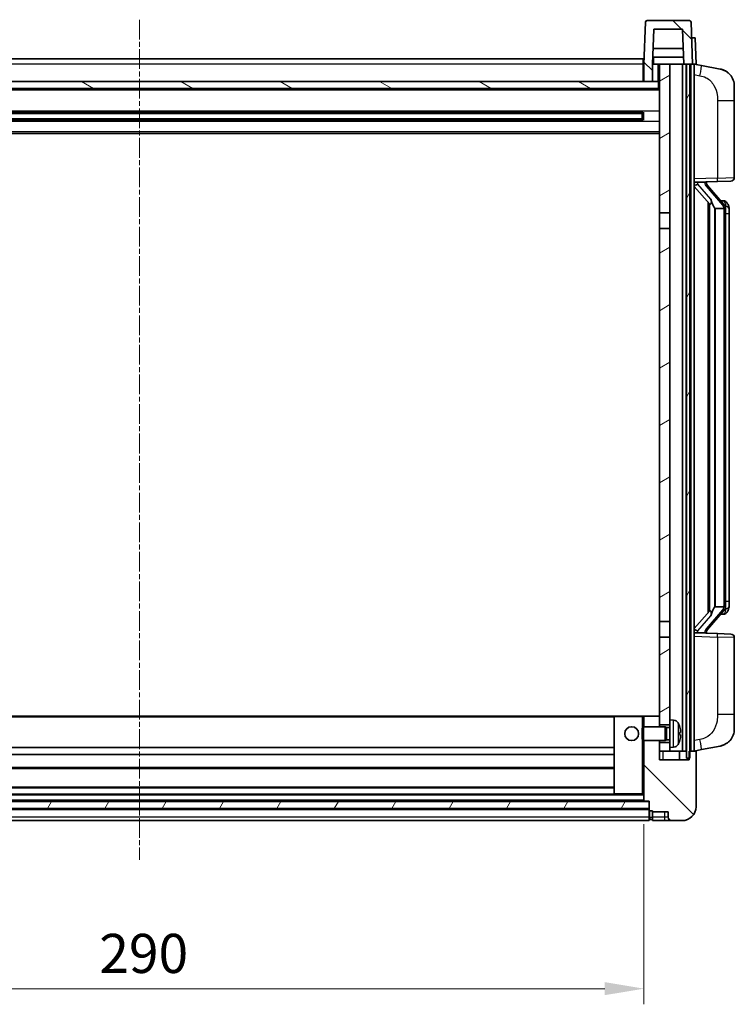
# Model space of a CAD drawing. Units: millimetres. Extents: x 5 to 10241, y 13 to 1277.
# Drawn here: x 1785 to 1990, y 832 to 1115 of the extents above; entities that cross this region are included whole.
import ezdxf

# ---------------------------------------------------------------- set-up
doc = ezdxf.new("R2010")
doc.units = ezdxf.units.MM
doc.linetypes.add('CHAIN', pattern=[0.3543, 0.2362, -0.0295, 0.0591, -0.0295])
doc.layers.add('Centerline (ISO)', color=7, linetype='Continuous', lineweight=18, true_color=0x80ffff)
doc.layers.add('Hatch (ISO)', color=1, linetype='Continuous', lineweight=18, true_color=0xff0000)
for name, color, linetype, lineweight in [('Dimension (ISO)', 7, 'Continuous', 18), ('Dimension (ISO) @ 1', 7, 'Continuous', 18), ('Visible (ISO)', 7, 'Continuous', 35), ('Visible Narrow (ISO)', 7, 'Continuous', 25)]:
    doc.layers.add(name, color=color, linetype=linetype, lineweight=lineweight)
doc.styles.add('Note Text (TK)', font='MS PGothic.ttf')
doc.dimstyles.new('Default - Method 1b (TK)', dxfattribs={"dimscale": 4, "dimtxt": 2.5, "dimasz": 2.5, "dimexe": 1, "dimexo": 1.5, "dimgap": 1, "dimtad": 1, "dimtoh": 1, "dimrnd": 1e-08, "dimdsep": 46, "dimtxsty": 'Note Text (TK)', "dimcen": 0.09, "dimdle": 5, "dimclrd": 100, "dimclre": 100, "dimclrt": 7, "dimadec": 1, "dimazin": 1, "dimtfac": 1, "dimtmove": 0, "dimatfit": 3, "dimfxl": 0, "dimtolj": 1, "dimlwd": -1, "dimlwe": -1, "dimarcsym": 0})
pattern_1 = [(135.0002, (1514.02, -23.409), (-10.10275, -10.10283), [])]
pattern_2 = [(60, (1514.02, -23.409), (-12.37334, 7.14375), [])]

# ---------------------------------------------------------------- blocks, each defined once
blk = doc.blocks.new('*D50')
at = {"layer": 'Defpoints', "color": 0, "transparency": 16777216}
for p in [(1674.18, 890.08), (1964.18, 890.08), (1964.18, 836.08)]:
    blk.add_point(p, dxfattribs=at)
at = {"layer": 'Dimension (ISO)', "color": 100, "transparency": 16777216}
for p, q in [((1674.18, 883.33), (1674.18, 831.58)), ((1964.18, 883.33), (1964.18, 831.58)), ((1685.43, 836.08), (1952.93, 836.08))]:
    blk.add_line(p, q, dxfattribs=at)
for points in [[(1685.43, 837.96), (1685.43, 834.21), (1674.18, 836.08)], [(1952.93, 837.96), (1952.93, 834.21), (1964.18, 836.08)]]:
    blk.add_solid(points, dxfattribs=at)
at = {"layer": 'Dimension (ISO)', "color": 7, "transparency": 16777216, "insert": (1807.61, 846.21), "char_height": 11.25, "attachment_point": 4, "style": 'Note Text (TK)'}
blk.add_mtext('\\A1;290', dxfattribs=at)

msp = doc.modelspace()

# ---------------------------------------------------------------- hatches: boundary and pattern name
at = {"layer": 'Hatch (ISO)'}
h = msp.add_hatch(dxfattribs=at)
h.set_pattern_fill('ANSI31', color=256, scale=114.3, angle=90.00021, style=0)
h.set_pattern_definition(pattern_1)
edge = h.paths.add_edge_path()
edge.add_ellipse((1965.0954, 1113.8846), major_axis=(0, 0.5), ratio=1, start_angle=0, end_angle=88)
edge.add_line((1964.5957, 1113.9021), (1964.1761, 1101.8846))
edge.add_line((1964.1761, 1101.8846), (1964.1761, 1096.8846))
edge.add_line((1964.1761, 1096.8846), (1966.6761, 1096.8846))
edge.add_line((1966.6761, 1096.8846), (1966.6761, 1101.8846))
edge.add_line((1966.6761, 1101.8846), (1966.6776, 1101.8846))
edge.add_line((1966.6776, 1101.8846), (1967.0268, 1111.8846))
edge.add_line((1967.0268, 1111.8846), (1975.3254, 1111.8846))
edge.add_line((1975.3254, 1111.8846), (1975.6746, 1101.8846))
edge.add_line((1975.6746, 1101.8846), (1976.4261, 1101.8846))
edge.add_line((1976.4261, 1101.8846), (1977.4261, 1101.8846))
edge.add_line((1977.4261, 1101.8846), (1978.1761, 1101.8846))
edge.add_line((1978.1761, 1101.8846), (1977.7564, 1113.9021))
edge.add_ellipse((1977.2567, 1113.8846), major_axis=(0.4997, 0.0174), ratio=1, start_angle=0, end_angle=88)
edge.add_line((1977.2567, 1114.3846), (1965.0954, 1114.3846))
h = msp.add_hatch(dxfattribs=at)
h.set_pattern_fill('ANSI31', color=256, scale=114.3, angle=14.999978, style=0)
h.set_pattern_definition(pattern_2)
h.paths.add_polyline_path([(1976.4261, 1101.8846), (1976.4261, 902.3846), (1977.1761, 902.3846), (1977.4261, 902.3846), (1977.4261, 904.3846), (1977.4261, 1101.8846)])
h.paths.add_polyline_path([(1660.9261, 1101.8846), (1660.9261, 904.3846), (1660.9261, 902.3846), (1661.1761, 902.3846), (1661.9261, 902.3846), (1661.9261, 1101.8846)])
h = msp.add_hatch(dxfattribs=at)
h.set_pattern_fill('ANSI31', color=256, scale=114.3, angle=-14.999978, style=0)
h.set_pattern_definition([(30, (1514.02, -23.409), (-7.14375, 12.37334), [])])
h.paths.add_polyline_path([(1968.6761, 1059.1346), (1971.6761, 1059.1346), (1971.6761, 1101.8846), (1968.6761, 1101.8846)])
h.paths.add_polyline_path([(1971.6761, 1054.6346), (1968.6761, 1054.6346), (1968.6761, 941.6346), (1971.6761, 941.6346)])
h.paths.add_polyline_path([(1971.6761, 911.8846), (1971.6761, 913.3846), (1971.6761, 937.1346), (1968.6761, 937.1346), (1968.6761, 914.2846), (1968.6761, 911.8846)])
h.paths.add_polyline_path([(1971.6761, 905.3846), (1971.6761, 906.8846), (1968.6761, 906.8846), (1968.6761, 904.3846), (1971.6761, 904.3846)])
h = msp.add_hatch(dxfattribs=at)
h.set_pattern_fill('ANSI31', color=256, scale=114.3, angle=105.000246, style=0)
h.set_pattern_definition([(150.0002, (1514.02, -23.409), (-7.1437, -12.37337), [])])
h.paths.add_polyline_path([(1669.9261, 1096.8846), (1669.9261, 1094.8846), (1968.4261, 1094.8846), (1968.4261, 1096.8846), (1966.6761, 1096.8846), (1964.1761, 1096.8846), (1674.1761, 1096.8846), (1671.6761, 1096.8846)])
h = msp.add_hatch(dxfattribs=at)
h.set_pattern_fill('ANSI31', color=256, scale=114.3, angle=90.00021, style=0)
h.set_pattern_definition(pattern_1)
edge = h.paths.add_edge_path()
edge.add_ellipse((1965.9261, 887.4346), major_axis=(-0.25, 0), ratio=1, start_angle=0, end_angle=90)
edge.add_line((1965.9261, 887.1846), (1966.6761, 887.1846))
edge.add_line((1966.6761, 887.1846), (1966.6761, 886.8846))
edge.add_line((1966.6761, 886.8846), (1971.1761, 886.8846))
edge.add_line((1971.1761, 886.8846), (1971.1761, 885.3846))
edge.add_ellipse((1972.1761, 885.3846), major_axis=(-1, 0), ratio=1, start_angle=0, end_angle=90)
edge.add_line((1972.1761, 884.3846), (1975.1761, 884.3846))
edge.add_ellipse((1975.1761, 888.3846), major_axis=(0, -4), ratio=1, start_angle=0, end_angle=90)
edge.add_line((1979.1761, 888.3846), (1979.1761, 904.1346))
edge.add_ellipse((1978.9261, 904.1346), major_axis=(0.25, 0), ratio=1, start_angle=0, end_angle=90)
edge.add_line((1978.9261, 904.3846), (1977.4261, 904.3846))
edge.add_line((1977.4261, 904.3846), (1977.1761, 904.3846))
edge.add_line((1977.1761, 904.3846), (1977.1761, 902.3846))
edge.add_line((1977.1761, 902.3846), (1977.1761, 901.8846))
edge.add_line((1977.1761, 901.8846), (1968.6761, 901.8846))
edge.add_line((1968.6761, 901.8846), (1968.6761, 904.3846))
edge.add_line((1968.6761, 904.3846), (1968.6761, 906.8846))
edge.add_line((1968.6761, 906.8846), (1968.6761, 907.3846))
edge.add_line((1968.6761, 907.3846), (1964.1761, 907.3846))
edge.add_line((1964.1761, 907.3846), (1964.1761, 890.0846))
edge.add_ellipse((1964.2761, 890.0846), major_axis=(-0.1, 0), ratio=1, start_angle=0, end_angle=90)
edge.add_line((1964.2761, 889.9846), (1965.6761, 889.9846))
edge.add_line((1965.6761, 889.9846), (1965.6761, 889.8846))
edge.add_line((1965.6761, 889.8846), (1965.6761, 887.8846))
edge.add_line((1965.6761, 887.8846), (1965.6761, 887.4346))
edge = h.paths.add_edge_path()
edge.add_ellipse((1964.2761, 914.2846), major_axis=(0, 0.1), ratio=1, start_angle=0, end_angle=90)
edge.add_line((1964.1761, 914.2846), (1964.1761, 911.3846))
edge.add_line((1964.1761, 911.3846), (1968.6761, 911.3846))
edge.add_line((1968.6761, 911.3846), (1968.6761, 911.8846))
edge.add_line((1968.6761, 911.8846), (1968.6761, 914.2846))
edge.add_ellipse((1968.5761, 914.2846), major_axis=(0.1, 0), ratio=1, start_angle=0, end_angle=90)
edge.add_line((1968.5761, 914.3846), (1964.2761, 914.3846))
h = msp.add_hatch(dxfattribs=at)
h.set_pattern_fill('ANSI31', color=256, scale=114.3, angle=14.999978, style=0)
h.set_pattern_definition(pattern_2)
h.paths.add_polyline_path([(1672.6761, 889.8846), (1672.6761, 887.8846), (1965.6761, 887.8846), (1965.6761, 889.8846)])

# ---------------------------------------------------------------- linework, layer by layer
at = {"layer": 'Centerline (ISO)', "linetype": 'CHAIN', "ltscale": 23.990969}
msp.add_line((1819.1761, 1114.6346), (1819.1761, 873.1346), dxfattribs=at)
at = {"layer": 'Visible (ISO)'}
for p, q in [((1964.5957, 1113.9021), (1964.1761, 1101.8846)), ((1977.2567, 1114.3846), (1965.0954, 1114.3846)), ((1978.1761, 1101.8846), (1977.7564, 1113.9021)), ((1966.6776, 1101.8846), (1967.0268, 1111.8846)), ((1967.0268, 1111.8846), (1975.3254, 1111.8846)), ((1975.3254, 1111.8846), (1975.6746, 1101.8846)), ((1977.9148, 1109.3846), (1977.9142, 1109.3846)), ((1977.9148, 1109.3846), (1978.9142, 1109.3846)), ((1979.1761, 1101.8846), (1978.9142, 1109.3846)), ((1975.5174, 1106.3846), (1966.8348, 1106.3846)), ((1674.4261, 1103.3846), (1963.9261, 1103.3846)), ((1963.9261, 1103.3846), (1963.9261, 1101.8846)), ((1964.1761, 1101.8846), (1963.9261, 1101.8846)), ((1963.9261, 1096.8846), (1963.9261, 1101.8846)), ((1964.1761, 1101.8846), (1964.1761, 1096.8846)), ((1966.6761, 1096.8846), (1966.6761, 1101.8846)), ((1966.6761, 1101.8846), (1966.6776, 1101.8846)), ((1966.6776, 1101.8846), (1966.9261, 1101.8846)), ((1975.6047, 1103.8846), (1966.7475, 1103.8846)), ((1966.9261, 1103.8846), (1966.9261, 1101.8846)), ((1966.9261, 1101.8846), (1968.6761, 1101.8846)), ((1971.6761, 1101.8846), (1968.6761, 1101.8846)), ((1968.6761, 1101.8846), (1968.6761, 1059.1346)), ((1971.6761, 1059.1346), (1971.6761, 1101.8846)), ((1975.3261, 1101.8846), (1971.6761, 1101.8846)), ((1975.6746, 1101.8846), (1975.3261, 1101.8846)), ((1975.3261, 904.3846), (1975.3261, 1101.8846)), ((1975.6746, 1101.8846), (1978.1761, 1101.8846)), ((1976.3261, 904.3846), (1976.3261, 1101.8846)), ((1976.4261, 1101.8846), (1976.4261, 902.3846)), ((1977.4261, 1101.8846), (1976.4261, 1101.8846)), ((1977.4261, 902.3846), (1977.4261, 1101.8846)), ((1977.6761, 904.3846), (1977.6761, 1101.8846)), ((1978.1767, 1101.8846), (1978.1761, 1101.8846)), ((1979.1761, 1101.8846), (1978.1767, 1101.8846)), ((1978.6761, 904.3846), (1978.6761, 1101.8846)), ((1980.7712, 1101.4774), (1978.6761, 1101.8846)), ((1986.1301, 1100.4357), (1980.7712, 1101.4774)), ((1968.4261, 1096.8846), (1669.9261, 1096.8846)), ((1964.1761, 1096.9846), (1963.9261, 1096.9846)), ((1964.1761, 1096.8846), (1966.6761, 1096.8846)), ((1968.4261, 1094.8846), (1968.4261, 1096.8846)), ((1968.6761, 1096.8846), (1968.4261, 1096.8846)), ((1990.1761, 1095.5276), (1990.1761, 1091.3949)), ((1968.6761, 1094.7846), (1669.6761, 1094.7846)), ((1669.9261, 1094.8846), (1968.4261, 1094.8846)), ((1990.1761, 1069.2519), (1990.1761, 1091.3949)), ((1963.8317, 1087.9603), (1674.5205, 1087.9603)), ((1963.6761, 1087.6326), (1674.6761, 1087.6326)), ((1957.8761, 1087.7671), (1957.8761, 1087.9603)), ((1957.8761, 1087.7671), (1957.8761, 1087.692)), ((1963.6761, 1087.692), (1957.8761, 1087.692)), ((1963.6761, 1085.809), (1963.6761, 1087.9603)), ((1964.1056, 1088.0621), (1964.1056, 1085.7071)), ((1963.8317, 1085.809), (1674.5205, 1085.809)), ((1963.6761, 1086.1366), (1674.6761, 1086.1366)), ((1957.8761, 1086.0772), (1963.6761, 1086.0772)), ((1957.8761, 1086.0772), (1957.8761, 1086.0021)), ((1957.8761, 1085.809), (1957.8761, 1086.0021)), ((1968.6761, 1081.8846), (1669.6761, 1081.8846)), ((1978.6761, 1067.8846), (1985.3506, 1068.1177)), ((1979.6761, 1067.8946), (1981.6761, 1067.8946)), ((1982.1761, 1067.8212), (1982.1761, 1068.0068)), ((1982.1761, 1067.6155), (1982.1761, 1067.8212)), ((1989.211, 1068.2525), (1985.3506, 1068.1177)), ((1978.6761, 1066.6952), (1983.1088, 1061.5959)), ((1987.1855, 1061.479), (1982.4214, 1066.9595)), ((1982.6761, 1062.0937), (1982.6761, 944.1755)), ((1983.0761, 1061.6336), (1983.0761, 944.6357)), ((1987.1067, 1062.5696), (1986.2374, 1062.5696)), ((1987.9402, 1062.135), (1987.8614, 1062.2257)), ((1968.6761, 1059.1346), (1971.6761, 1059.1346)), ((1968.6761, 1054.6346), (1968.6761, 1059.1346)), ((1971.6761, 1059.1346), (1971.6761, 1054.6346)), ((1984.6761, 1060.3946), (1984.591, 1060.4655)), ((1987.1587, 1060.3946), (1984.6761, 1060.3946)), ((1984.6761, 1060.3946), (1984.6761, 945.8746)), ((1987.6761, 946.1024), (1987.6761, 1060.1668)), ((1988.6761, 1058.8196), (1988.6761, 1060.1668)), ((1988.6761, 947.4496), (1988.6761, 1058.8196)), ((1971.6761, 1054.6346), (1968.6761, 1054.6346)), ((1968.6761, 1054.6346), (1968.6761, 941.6346)), ((1971.6761, 941.6346), (1971.6761, 1054.6346)), ((1984.591, 945.8037), (1984.6761, 945.8746)), ((1984.6761, 945.8746), (1987.1587, 945.8746)), ((1988.6761, 946.1024), (1988.6761, 947.4496)), ((1983.1088, 944.6733), (1978.6761, 939.5741)), ((1982.4214, 939.3098), (1987.1855, 944.7903)), ((1987.1067, 943.6996), (1986.2374, 943.6996)), ((1987.8614, 944.0436), (1987.9402, 944.1342)), ((1968.6761, 941.6346), (1971.6761, 941.6346)), ((1968.6761, 937.1346), (1968.6761, 941.6346)), ((1971.6761, 941.6346), (1971.6761, 937.1346)), ((1968.6761, 937.1346), (1968.6761, 911.8846)), ((1971.6761, 937.1346), (1968.6761, 937.1346)), ((1971.6761, 913.3846), (1971.6761, 937.1346)), ((1985.3506, 938.1515), (1978.6761, 938.3846)), ((1979.6761, 938.3746), (1981.6761, 938.3746)), ((1982.1761, 938.448), (1982.1761, 938.6537)), ((1982.1761, 938.2624), (1982.1761, 938.448)), ((1985.3506, 938.1515), (1989.211, 938.0167)), ((1990.1761, 914.8743), (1990.1761, 937.0173)), ((1955.7761, 914.3846), (1682.5761, 914.3846)), ((1955.6761, 914.2846), (1955.6761, 892.0846)), ((1963.6761, 914.3846), (1955.7761, 914.3846)), ((1964.2761, 914.3846), (1963.6761, 914.3846)), ((1964.1761, 914.2846), (1964.1761, 911.3846)), ((1968.5761, 914.3846), (1964.2761, 914.3846)), ((1968.6761, 914.3846), (1968.5761, 914.3846)), ((1968.6761, 911.3846), (1968.6761, 914.2846)), ((1990.1761, 914.8743), (1990.1761, 910.7417)), ((1968.6761, 911.8846), (1971.6761, 911.8846)), ((1971.6761, 913.3846), (1971.6761, 905.3846)), ((1972.735, 913.292), (1971.6761, 913.3846)), ((1963.6761, 910.9552), (1964.1056, 911.3846)), ((1963.6761, 907.814), (1963.6761, 910.9552)), ((1964.1056, 911.3846), (1964.1056, 907.3846)), ((1970.2761, 911.3846), (1964.1056, 911.3846)), ((1970.2761, 911.3846), (1970.2761, 907.3846)), ((1970.7055, 911.1699), (1970.2761, 911.3846)), ((1970.7055, 911.1699), (1970.7055, 907.5994)), ((1971.6761, 911.1699), (1970.7055, 911.1699)), ((1974.3901, 909.1023), (1974.3901, 909.6669)), ((1963.6761, 907.814), (1964.1056, 907.3846)), ((1970.2761, 907.3846), (1964.1056, 907.3846)), ((1964.1761, 907.3846), (1964.1761, 890.0846)), ((1968.6761, 901.8846), (1968.6761, 907.3846)), ((1968.6761, 906.8846), (1968.6761, 904.3846)), ((1971.6761, 906.8846), (1968.6761, 906.8846)), ((1970.7055, 907.5994), (1970.2761, 907.3846)), ((1971.6761, 907.5994), (1970.7055, 907.5994)), ((1980.7712, 904.7919), (1986.1301, 905.8335)), ((1955.6761, 905.3846), (1682.6761, 905.3846)), ((1955.6761, 903.3846), (1682.6761, 903.3846)), ((1968.6761, 904.3846), (1971.6761, 904.3846)), ((1972.735, 905.4773), (1971.6761, 905.3846)), ((1971.6761, 904.3846), (1971.6761, 905.3846)), ((1971.6761, 904.3846), (1975.3261, 904.3846)), ((1974.4261, 904.3846), (1974.4261, 901.8846)), ((1975.3261, 904.3846), (1976.3261, 904.3846)), ((1976.3261, 904.3846), (1976.4261, 904.3846)), ((1978.9261, 904.3846), (1977.1761, 904.3846)), ((1977.1761, 904.3846), (1977.1761, 901.8846)), ((1978.6761, 904.3846), (1980.7712, 904.7919)), ((1979.1761, 888.3846), (1979.1761, 904.1346)), ((1977.1761, 901.8846), (1968.6761, 901.8846)), ((1976.4261, 902.3846), (1977.4261, 902.3846)), ((1955.6761, 899.3846), (1682.6761, 899.3846)), ((1955.7761, 891.9846), (1682.5761, 891.9846)), ((1955.6761, 893.9846), (1682.6761, 893.9846)), ((1955.7761, 891.9846), (1963.6761, 891.9846)), ((1963.6761, 891.9846), (1964.1761, 891.9846)), ((1965.6761, 889.8846), (1672.6761, 889.8846)), ((1964.2761, 889.9846), (1674.0761, 889.9846)), ((1964.2761, 889.9846), (1965.6761, 889.9846)), ((1965.6761, 889.9846), (1965.6761, 887.4346)), ((1965.6761, 887.8846), (1965.6761, 889.8846)), ((1672.6761, 887.8846), (1965.6761, 887.8846)), ((1965.6761, 887.7846), (1672.6761, 887.7846)), ((1965.6761, 885.3846), (1965.6761, 887.4346)), ((1965.9261, 887.1846), (1966.6761, 887.1846)), ((1966.6761, 887.1846), (1966.6761, 886.8846)), ((1966.6761, 886.8846), (1971.1761, 886.8846)), ((1966.6761, 886.8846), (1966.6761, 885.3846)), ((1971.1761, 886.8846), (1971.1761, 885.3846)), ((1965.6761, 884.3846), (1672.6761, 884.3846)), ((1965.6761, 885.3846), (1965.6761, 884.3846)), ((1965.9261, 884.6846), (1966.6761, 884.6846)), ((1966.6761, 884.3846), (1966.6761, 885.3846)), ((1966.6761, 884.3846), (1970.1761, 884.3846)), ((1970.1761, 884.3846), (1972.1761, 884.3846)), ((1972.1761, 884.3846), (1975.1761, 884.3846))]:
    msp.add_line(p, q, dxfattribs=at)
msp.add_circle((1960.6761, 909.3846), 2, dxfattribs=at)
for centre, radius, start, end in [((1965.0954, 1113.8846), 0.5, 90, 178), ((1977.2567, 1113.8846), 0.5, 2, 90), ((1985.1761, 1095.5276), 5, 0, 41.09567), ((1983.1761, 1067.6155), 1, 180, 221), ((1989.1761, 1069.2519), 1, 272, 0), ((1987.1067, 1061.5696), 1, 41, 90), ((1985.6761, 1060.1668), 2, 5.907532, 41), ((1985.6761, 1060.1668), 2, 0, 5.907532), ((1985.6761, 946.1024), 2, 319, 354.092468), ((1985.6761, 946.1024), 2, 354.092468, 0), ((1987.1067, 944.6996), 1, 270, 319), ((1983.1761, 938.6537), 1, 139, 180), ((1989.1761, 937.0173), 1, 0, 88), ((1955.7761, 914.2846), 0.1, 90, 180), ((1964.2761, 914.2846), 0.1, 90, 180), ((1968.5761, 914.2846), 0.1, 0, 90), ((1972.5956, 911.6981), 1.6, 28.172734, 85), ((1968.2761, 909.3846), 6.5, 20.039607, 28.172734), ((1974.2655, 911.5693), 0.1246, 1.814826, 20.039607), ((1985.1761, 910.7417), 5, 318.90433, 0), ((1972.5956, 907.0712), 1.6, 275, 331.827266), ((1968.2761, 909.3846), 6.5, 331.827266, 339.960393), ((1974.2655, 907.2), 0.1246, 339.960393, 358.185174), ((1978.9261, 904.1346), 0.25, 0, 90), ((1955.7761, 892.0846), 0.1, 180, 270), ((1964.2761, 890.0846), 0.1, 180, 270), ((1965.9261, 887.4346), 0.25, 180, 270), ((1975.1761, 888.3846), 4, 270, 0), ((1965.9261, 884.9346), 0.25, 180, 270), ((1972.1761, 885.3846), 1, 180, 270)]:
    msp.add_arc(centre, radius, start, end, dxfattribs=at)
for centre, major_axis, ratio, start_param, end_param in [((1979.6761, 1067.7478), (-1, 0), 0.14676884, 4.71238898, 6.28318531), ((1979.6761, 1067.0691), (-0.9955, -0.3722), 0.25438663, 4.61756297, 6.18835929), ((1981.6761, 1067.8212), (0.5, 0), 0.14676884, 0, 1.57079633), ((1985.0761, 1066.9331), (0, -6.6667), 0.3, 5.34289009, 6.03820664), ((1985.0761, 939.3361), (0, 6.6667), 0.3, 0.24497866, 0.94029521), ((1979.6761, 939.2002), (0.9955, -0.3722), 0.25438663, 3.23641867, 4.807215), ((1979.6761, 938.5214), (-1, 0), 0.14676884, 0, 1.57079633), ((1981.6761, 938.448), (0.5, 0), 0.14676884, 4.71238898, 6.28318531), ((1968.2883, 909.3775), (-3.2829, -5.6083), 0.99488747, 2.20774935, 2.44673364), ((1968.2883, 909.245), (6.4737, 0.5671), 0.05101764, 5.93460274, 6.17358703), ((1968.2883, 909.5242), (6.4737, -0.5671), 0.05101764, 0.10959827, 0.34858257), ((1968.2883, 909.3918), (3.2829, -5.6083), 0.99488747, 0.69485901, 0.93384331)]:
    msp.add_ellipse(centre, major_axis=major_axis, ratio=ratio, start_param=start_param, end_param=end_param, dxfattribs=at)
for points, knots in [([(1986.1301, 1100.4357), (1986.2317, 1100.4159), (1986.333, 1100.393), (1986.4917, 1100.3518), (1986.55, 1100.3355), (1986.8711, 1100.2395), (1987.129, 1100.1388), (1987.5965, 1099.9095), (1987.8105, 1099.7845), (1988.1488, 1099.5514), (1988.2804, 1099.4506), (1988.5046, 1099.2611), (1988.6005, 1099.173), (1988.7361, 1099.039), (1988.7809, 1098.9929), (1988.8447, 1098.9249), (1988.8656, 1098.9022), (1988.906, 1098.8575), (1988.9249, 1098.8362), (1988.9442, 1098.8142)], [0, 0, 0, 0, 0.031817178, 0.031817178, 0.050452113, 0.050452113, 0.134929933, 0.134929933, 0.208678987, 0.208678987, 0.258212634, 0.258212634, 0.298091577, 0.298091577, 0.318896146, 0.318896146, 0.329513015, 0.329513015, 0.340218293, 0.340218293, 0.340218293, 0.340218293]), ([(1986.1301, 1100.4357), (1986.3066, 1100.4014), (1986.4822, 1100.3573), (1986.7359, 1100.2788), (1986.817, 1100.2514), (1987.1469, 1100.1305), (1987.3912, 1100.0183), (1987.8234, 1099.7754), (1988.0162, 1099.649), (1988.3207, 1099.4181), (1988.44, 1099.3184), (1988.6237, 1099.1502), (1988.693, 1099.0828), (1988.7914, 1098.9818), (1988.8238, 1098.9476), (1988.886, 1098.88), (1988.9148, 1098.8478), (1988.9442, 1098.8142)], [0, 0, 0, 0, 0.055151579, 0.055151579, 0.081398944, 0.081398944, 0.162714309, 0.162714309, 0.230969498, 0.230969498, 0.277734391, 0.277734391, 0.307873407, 0.307873407, 0.323370755, 0.323370755, 0.339065947, 0.339065947, 0.339065947, 0.339065947]), ([(1983.4606, 1063.0028), (1983.4629, 1062.9923), (1983.4652, 1062.9818), (1983.5171, 1062.7408), (1983.5712, 1062.4582), (1983.5712, 1062.213), (1983.5712, 1062.1383), (1983.5658, 1062.0567), (1983.5356, 1061.905), (1983.5103, 1061.8352), (1983.454, 1061.734), (1983.422, 1061.6933), (1983.3572, 1061.631), (1983.3245, 1061.6089), (1983.2344, 1061.5619), (1983.1794, 1061.5562), (1983.1288, 1061.5775), (1983.1178, 1061.5856), (1983.1088, 1061.5959)], [0.742305626, 0.742305626, 0.742305626, 0.742305626, 0.745632696, 0.745632696, 0.819200354, 0.819200354, 0.819200354, 0.841590598, 0.841590598, 0.863980841, 0.863980841, 0.882920663, 0.882920663, 0.901860485, 0.901860485, 0.943798526, 0.943798526, 0.958212109, 0.958212109, 0.958212109, 0.958212109]), ([(1988.6761, 1060.1668), (1988.6761, 1060.7607), (1988.5256, 1061.1648), (1988.2203, 1061.7972), (1988.0494, 1062.0094), (1987.9402, 1062.135)], [0, 0, 0, 0, 0.2061269, 0.2061269, 0.42564821, 0.42564821, 0.42564821, 0.42564821]), ([(1987.6655, 1060.3727), (1987.6654, 1060.3729), (1987.6654, 1060.373), (1987.6641, 1060.3822), (1987.6511, 1060.39), (1987.6021, 1060.4024), (1987.5656, 1060.4068), (1987.4741, 1060.411), (1987.4201, 1060.4109), (1987.3014, 1060.4063), (1987.2379, 1060.4018), (1987.1737, 1060.3954)], [-0.0778087689, -0.0778087689, -0.0778087689, -0.0778087689, -0.0774791395, -0.0774791395, -0.0585788033, -0.0585788033, -0.0389062325, -0.0389062325, -0.0193765361, -0.0193765361, 0, 0, 0, 0]), ([(1987.6655, 945.8965), (1987.6654, 945.8964), (1987.6654, 945.8962), (1987.6641, 945.887), (1987.6511, 945.8792), (1987.6021, 945.8668), (1987.5656, 945.8625), (1987.4741, 945.8582), (1987.4201, 945.8583), (1987.3014, 945.863), (1987.2379, 945.8675), (1987.1737, 945.8739)], [-0.0003297628, -0.0003297628, -0.0003297628, -0.0003297628, 0, 0, 0.0189079865, 0.0189079865, 0.0385885202, 0.0385885202, 0.0581261217, 0.0581261217, 0.0775105008, 0.0775105008, 0.0775105008, 0.0775105008]), ([(1987.9402, 944.1342), (1987.9946, 944.1967), (1988.0639, 944.2814), (1988.2309, 944.5218), (1988.3315, 944.6878), (1988.503, 945.0787), (1988.577, 945.2928), (1988.6559, 945.717), (1988.6761, 945.898), (1988.6761, 946.1024)], [0, 0, 0, 0, 0.109280085, 0.109280085, 0.240591253, 0.240591253, 0.354088722, 0.354088722, 0.425024641, 0.425024641, 0.425024641, 0.425024641]), ([(1983.1088, 944.6733), (1983.1178, 944.6837), (1983.1288, 944.6917), (1983.1794, 944.713), (1983.2344, 944.7073), (1983.3245, 944.6603), (1983.3572, 944.6383), (1983.422, 944.5759), (1983.454, 944.5353), (1983.5103, 944.434), (1983.5356, 944.3642), (1983.5658, 944.2125), (1983.5712, 944.1309), (1983.5712, 943.8448), (1983.5293, 943.5992), (1983.4798, 943.3557), (1983.4705, 943.3114), (1983.4606, 943.2664)], [0.219421737, 0.219421737, 0.219421737, 0.219421737, 0.23383532, 0.23383532, 0.275773361, 0.275773361, 0.294713183, 0.294713183, 0.313653005, 0.313653005, 0.336043248, 0.336043248, 0.358433491, 0.358433491, 0.421861067, 0.421861067, 0.435453192, 0.435453192, 0.435453192, 0.435453192]), ([(1974.7263, 910.0873), (1974.7307, 910.046), (1974.7344, 910.0022), (1974.739, 909.9225), (1974.74, 909.8866), (1974.7393, 909.8306), (1974.7376, 909.8069), (1974.7325, 909.7809), (1974.7296, 909.7745), (1974.7263, 909.7726)], [0, 0, 0, 0, 0.0124997785, 0.0124997785, 0.0249995571, 0.0249995571, 0.0375236714, 0.0375236714, 0.0466766062, 0.0466766062, 0.0466766062, 0.0466766062]), ([(1974.7263, 908.9967), (1974.7307, 908.9942), (1974.7344, 908.9833), (1974.739, 908.9451), (1974.74, 908.9176), (1974.7393, 908.8557), (1974.7376, 908.8172), (1974.7325, 908.7451), (1974.7296, 908.7131), (1974.7263, 908.6819)], [0, 0, 0, 0, 0.0125039067, 0.0125039067, 0.0250078135, 0.0250078135, 0.0375277995, 0.0375277995, 0.0466766392, 0.0466766392, 0.0466766392, 0.0466766392]), ([(1988.9442, 907.4551), (1988.9247, 907.4327), (1988.9056, 907.4113), (1988.8647, 907.3661), (1988.8436, 907.343), (1988.779, 907.2743), (1988.7337, 907.2277), (1988.5964, 907.0923), (1988.4993, 907.0035), (1988.273, 906.8127), (1988.1404, 906.7116), (1987.7999, 906.4782), (1987.585, 906.3533), (1987.1203, 906.127), (1986.8667, 906.0284), (1986.451, 905.9042), (1986.291, 905.8648), (1986.1301, 905.8335)], [0, 0, 0, 0, 0.010823116, 0.010823116, 0.021555164, 0.021555164, 0.042579621, 0.042579621, 0.082862142, 0.082862142, 0.132680778, 0.132680778, 0.206708077, 0.206708077, 0.289770927, 0.289770927, 0.340209224, 0.340209224, 0.340209224, 0.340209224]), ([(1987.4804, 906.3043), (1987.2907, 906.2058), (1987.0957, 906.12), (1986.6481, 905.9559), (1986.39, 905.884), (1986.1301, 905.8335)], [0.193034956, 0.193034956, 0.193034956, 0.193034956, 0.257659665, 0.257659665, 0.339004358, 0.339004358, 0.339004358, 0.339004358]), ([(1988.9442, 907.4551), (1988.9155, 907.4222), (1988.8874, 907.3908), (1988.8268, 907.3249), (1988.7952, 907.2915), (1988.6994, 907.1927), (1988.6319, 907.1268), (1988.5401, 907.0424), (1988.5183, 907.0227), (1988.4961, 907.003)], [0, 0, 0, 0, 0.0153264144, 0.0153264144, 0.0304667096, 0.0304667096, 0.0599334156, 0.0599334156, 0.0689999837, 0.0689999837, 0.0689999837, 0.0689999837])]:
    msp.add_open_spline(points, degree=3, knots=knots, dxfattribs=at)
for points in [[(1987.1737, 1060.3954), (1987.1685, 1060.3948), (1987.1634, 1060.3946), (1987.1587, 1060.3946)], [(1987.1587, 945.8746), (1987.1634, 945.8746), (1987.1685, 945.8744), (1987.1737, 945.8739)]]:
    msp.add_open_spline(points, degree=3, dxfattribs=at)
at = {"layer": 'Visible Narrow (ISO)'}
for p, q in [((1977.9148, 1109.3846), (1978.1767, 1101.8846)), ((1963.9261, 1101.8846), (1674.4261, 1101.8846)), ((1964.1761, 1101.3846), (1963.9261, 1101.3846)), ((1968.1761, 1101.8846), (1968.1761, 1096.8846)), ((1978.6761, 1098.8488), (1980.3035, 1098.5325)), ((1964.1761, 1097.3846), (1963.9261, 1097.3846)), ((1968.6761, 1094.3846), (1669.6761, 1094.3846)), ((1985.3506, 1091.3949), (1990.1761, 1091.3949)), ((1985.3506, 1091.3949), (1985.3506, 1069.1171)), ((1968.6761, 1088.3603), (1669.6761, 1088.3603)), ((1957.8761, 1087.7671), (1680.4761, 1087.7671)), ((1968.6761, 1085.409), (1669.6761, 1085.409)), ((1957.8761, 1086.0021), (1680.4761, 1086.0021)), ((1968.6761, 1082.3846), (1669.6761, 1082.3846)), ((1985.3506, 1069.1171), (1978.6761, 1068.884)), ((1979.6761, 1067.8946), (1979.6761, 1067.9195)), ((1979.6761, 1067.3564), (1979.6761, 1067.8946)), ((1983.4606, 1063.0028), (1979.6761, 1067.3564)), ((1981.6761, 1067.9894), (1981.6761, 1067.8946)), ((1981.6761, 1067.8946), (1981.6761, 1067.7592)), ((1985.3506, 1069.1171), (1990.1761, 1069.2519)), ((1982.044, 1066.7751), (1986.8082, 1061.2946)), ((1984.591, 945.8037), (1984.591, 1060.4655)), ((1987.6761, 1060.1668), (1987.1761, 1060.1668)), ((1987.1761, 1060.1668), (1987.1761, 946.1024)), ((1987.6761, 1060.9841), (1987.6761, 1060.1668)), ((1988.6761, 1058.8196), (1987.6761, 1058.8196)), ((1987.6761, 946.1024), (1987.1761, 946.1024)), ((1987.6761, 947.4496), (1988.6761, 947.4496)), ((1987.6761, 946.1024), (1987.6761, 945.2851)), ((1979.6761, 938.9128), (1983.4606, 943.2664)), ((1986.8082, 944.9746), (1982.044, 939.4941)), ((1978.6761, 937.3852), (1985.3506, 937.1521)), ((1979.6761, 938.3746), (1979.6761, 938.9128)), ((1979.6761, 938.3497), (1979.6761, 938.3746)), ((1981.6761, 938.51), (1981.6761, 938.3746)), ((1981.6761, 938.3746), (1981.6761, 938.2799)), ((1990.1761, 937.0173), (1985.3506, 937.1521)), ((1985.3506, 937.1521), (1985.3506, 914.8743)), ((1955.7761, 914.2846), (1955.6761, 914.2846)), ((1955.7761, 914.3846), (1955.7761, 914.2846)), ((1955.7761, 892.0846), (1955.7761, 914.2846)), ((1955.7761, 914.2846), (1963.6761, 914.2846)), ((1963.6761, 914.3846), (1963.6761, 914.2846)), ((1963.6761, 914.2846), (1963.6761, 910.9552)), ((1963.6761, 914.2846), (1964.1761, 914.2846)), ((1990.1761, 914.8743), (1985.3506, 914.8743)), ((1955.6761, 914.0846), (1682.6761, 914.0846)), ((1972.735, 905.4773), (1972.735, 913.292)), ((1974.006, 912.4535), (1974.006, 906.3158)), ((1974.3825, 911.5942), (1974.3825, 911.612)), ((1974.3825, 909.104), (1974.3825, 909.6652)), ((1963.6761, 907.814), (1963.6761, 892.0846)), ((1974.3825, 907.1573), (1974.3825, 907.175)), ((1980.3035, 907.7368), (1978.6761, 907.4204)), ((1969.6761, 901.8846), (1969.6761, 904.3846)), ((1955.6761, 899.6846), (1682.6761, 899.6846)), ((1964.1761, 891.6846), (1674.1761, 891.6846)), ((1955.6761, 893.6846), (1682.6761, 893.6846)), ((1955.6761, 892.0846), (1955.7761, 892.0846)), ((1955.7761, 892.0846), (1955.7761, 891.9846)), ((1963.6761, 892.0846), (1955.7761, 892.0846)), ((1963.6761, 891.9846), (1963.6761, 892.0846)), ((1964.1761, 892.0846), (1963.6761, 892.0846)), ((1964.1761, 890.2846), (1674.1761, 890.2846)), ((1965.6761, 887.4846), (1672.6761, 887.4846)), ((1965.9261, 885.3846), (1965.9261, 887.1846)), ((1970.1761, 885.3846), (1970.1761, 886.8846)), ((1965.6761, 885.3846), (1672.6761, 885.3846)), ((1965.6761, 885.3846), (1965.9261, 885.3846)), ((1965.9261, 885.3846), (1966.6761, 885.3846)), ((1965.9261, 885.3846), (1965.9261, 884.6846)), ((1970.1761, 885.3846), (1966.6761, 885.3846)), ((1970.1761, 884.3846), (1970.1761, 885.3846)), ((1971.1761, 885.3846), (1970.1761, 885.3846))]:
    msp.add_line(p, q, dxfattribs=at)
for centre, start, end in [((1983.1761, 1067.7592), 180, 221), ((1985.6761, 1060.3105), 3.242335, 41), ((1985.6761, 1060.1668), 0, 8.733934), ((1985.6761, 945.9587), 319, 356.757665), ((1985.6761, 946.1024), 351.266066, 0), ((1983.1761, 938.51), 139, 180)]:
    msp.add_arc(centre, 1.5, start, end, dxfattribs=at)
for centre, major_axis, ratio, start_param, end_param in [((1980.1988, 1098.5325), (0.5724, 2.9449), 0.03425905, 4.71904817, 6.28318531), ((1981.6761, 1067.6155), (0.5, 0), 0.28734789, 0, 1.57079633), ((1985.3157, 1069.1171), (0.0349, -0.9994), 0.03487826, 0, 1.56957835), ((1982.044, 1066.6314), (0.3774, 0.328), 0.22082359, 0, 1.3811443), ((1986.8082, 1061.1509), (0.3774, 0.328), 0.22082359, 0, 1.3811443), ((1987.1855, 1061.479), (0.7547, 0.6561), 0.98843646, 0, 0.86096541), ((1987.6761, 1060.1668), (1, 0), 0.81730076, 0, 1.57079633), ((1987.6761, 946.1024), (1, 0), 0.81730076, 4.71238898, 6.28318531), ((1986.8082, 945.1183), (0.3774, -0.328), 0.22082359, 4.90204101, 6.28318531), ((1987.1855, 944.7903), (0.7547, -0.6561), 0.98843646, 5.4222199, 6.28318531), ((1981.6761, 938.6537), (0.5, 0), 0.28734789, 4.71238898, 6.28318531), ((1982.044, 939.6378), (0.3774, -0.328), 0.22082359, 4.90204101, 6.28318531), ((1985.3157, 937.1521), (0.0349, 0.9994), 0.03487826, 4.71360696, 6.28318531), ((1980.1988, 907.7368), (0.5724, -2.9449), 0.03425905, 0, 1.56413714)]:
    msp.add_ellipse(centre, major_axis=major_axis, ratio=ratio, start_param=start_param, end_param=end_param, dxfattribs=at)
for points, knots in [([(1980.3035, 1098.5325), (1980.8601, 1098.4243), (1981.479, 1098.2839), (1982.087, 1097.9663), (1982.9396, 1097.5211), (1983.7541, 1096.7212), (1984.3286, 1095.7287), (1984.8286, 1094.8649), (1985.1337, 1093.8842), (1985.2597, 1093.0011), (1985.3445, 1092.4062), (1985.3506, 1091.8614), (1985.3506, 1091.3949)], [0, 0, 0, 0, 0.22498324, 0.22498324, 0.22498324, 0.54043573, 0.54043573, 0.54043573, 0.81501171, 0.81501171, 0.81501171, 1, 1, 1, 1]), ([(1987.1855, 1062.4723), (1987.2583, 1062.3823), (1987.3723, 1062.2304), (1987.5758, 1061.7646), (1987.6761, 1061.4717), (1987.6761, 1060.9841)], [-0.42564821, -0.42564821, -0.42564821, -0.42564821, -0.2061269, -0.2061269, 0, 0, 0, 0]), ([(1987.1855, 943.7969), (1987.1353, 943.7348), (1987.1094, 943.7029), (1987.1068, 943.6997), (1987.1067, 943.6996), (1987.1067, 943.6996)], [-0.318622721, -0.318622721, -0.318622721, -0.318622721, -0.167312443, -0.167312443, -0.159355581, -0.159355581, -0.159355581, -0.159355581]), ([(1987.6761, 945.2851), (1987.6761, 945.1173), (1987.6626, 944.9749), (1987.61, 944.6464), (1987.5607, 944.4866), (1987.4464, 944.1971), (1987.3793, 944.0765), (1987.268, 943.9026), (1987.2217, 943.8417), (1987.1855, 943.7969)], [-0.425024641, -0.425024641, -0.425024641, -0.425024641, -0.354088722, -0.354088722, -0.240591253, -0.240591253, -0.109280085, -0.109280085, 0, 0, 0, 0]), ([(1985.3506, 914.8743), (1985.3506, 914.3379), (1985.3419, 913.7027), (1985.2165, 913.0025), (1985.0448, 912.044), (1984.6573, 910.9937), (1984.0743, 910.1336), (1983.5171, 909.3115), (1982.7757, 908.6521), (1982.0273, 908.2722), (1981.4415, 907.975), (1980.8423, 907.8415), (1980.3035, 907.7368)], [0, 0, 0, 0, 0.21270217, 0.21270217, 0.21270217, 0.50389399, 0.50389399, 0.50389399, 0.78220336, 0.78220336, 0.78220336, 1, 1, 1, 1])]:
    msp.add_open_spline(points, degree=3, knots=knots, dxfattribs=at)
msp.add_open_spline([(1987.1067, 1062.5696), (1987.1067, 1062.5696), (1987.1327, 1062.5377), (1987.1855, 1062.4723)], degree=3, dxfattribs=at)

# ---------------------------------------------------------------- dimensions: what is measured, and where the dimension line sits
at = {"layer": 'Dimension (ISO) @ 1', "color": 100, "true_color": 0x00ff3f}
dim = msp.add_linear_dim(base=(1964.1761, 836.0846), p1=(1674.1761, 890.0846), p2=(1964.1761, 890.0846), dimstyle='Default - Method 1b (TK)', override={"dimscale": 1, "dimtxt": 11.25, "dimasz": 11.25, "dimexe": 4.5, "dimexo": 6.75, "dimgap": 4.5, "dimtoh": 0, "dimdec": 2, "dimcen": 0.405, "dimtol": 0, "dimlim": 0, "dimtp": 0, "dimtm": 0, "dimtdec": 2, "dimtix": 0, "dimtofl": 0, "dimtmove": 0, "dimatfit": 1}, dxfattribs=at)
dim.commit()
dim.dimension.update_dxf_attribs({"geometry": '*D50', "text_midpoint": (1819.1761, 836.0846), "dimtype": 128})

doc.saveas('drawing.dxf')
